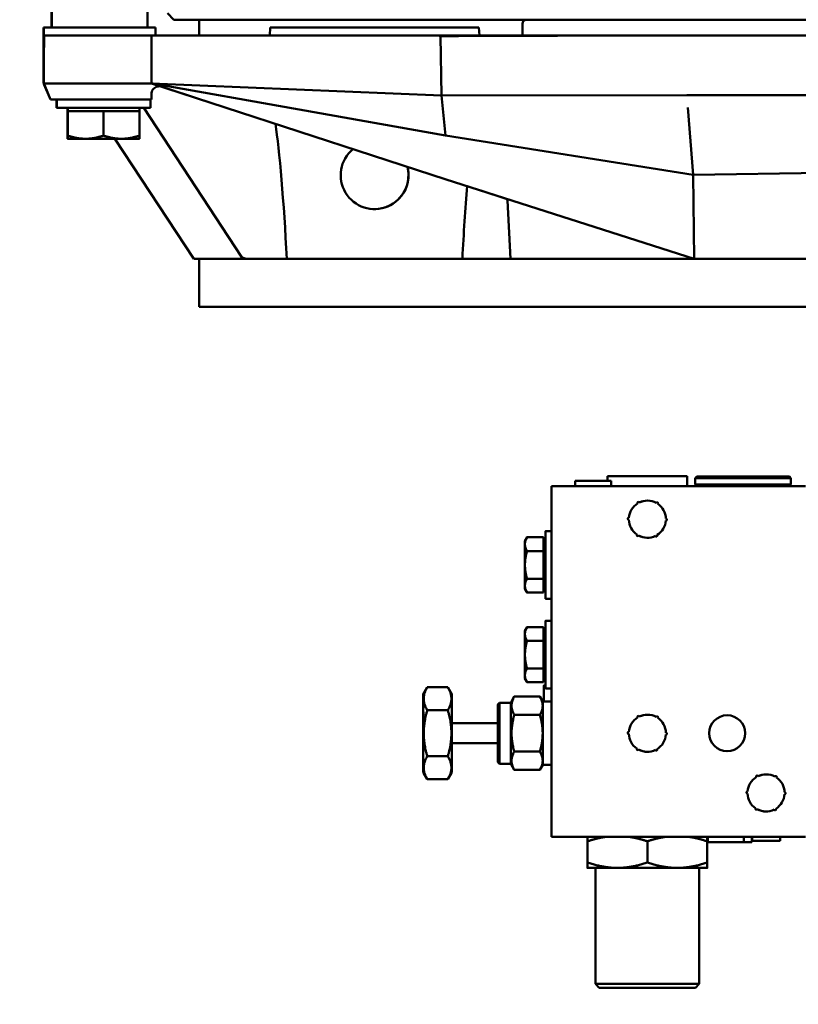
# Model space of a CAD drawing. Units: inches. Extents: x 11 to 1089, y 11 to 839.
# Drawn here: x 244 to 257, y 638 to 654 of the extents above; entities that cross this region are included whole.
import ezdxf

# ---------------------------------------------------------------- set-up
doc = ezdxf.new("R2010")
doc.units = ezdxf.units.IN
doc.header["$LTSCALE"] = 100
doc.header["$MEASUREMENT"] = 0
doc.linetypes.add('DASHED', pattern=[0.2067, 0.1654, -0.0413])
doc.layers.add('Sketch Geometry (ANSI)', color=7, linetype='Continuous', lineweight=25)
doc.layers.add('Visible (ANSI)', color=7, linetype='Continuous', lineweight=50)

msp = doc.modelspace()

# ---------------------------------------------------------------- linework, layer by layer
at = {"layer": 'Sketch Geometry (ANSI)', "linetype": 'DASHED', "ltscale": 1.081442}
msp.add_circle((178.91713, 670.46851), 131.63326, dxfattribs=at)
at = {"layer": 'Visible (ANSI)'}
for p, q in [((244.95559, 687.34351), (244.95559, 653.59351)), ((246.45561, 653.59351), (246.45561, 687.34351)), ((244.95336, 653.59351), (244.95336, 654.09351)), ((246.86698, 653.71801), (246.76698, 653.81801)), ((244.83062, 653.59351), (244.82836, 653.59351)), ((244.82836, 653.28101), (244.82836, 653.59351)), ((246.45562, 653.59351), (244.83062, 653.59351)), ((244.83062, 653.28101), (244.83062, 653.59351)), ((246.45562, 653.59351), (246.58059, 653.59351)), ((246.58059, 653.59351), (246.58059, 653.46851)), ((274.16698, 653.71801), (246.86698, 653.71801)), ((247.26352, 653.46851), (247.26352, 653.71801)), ((247.2638, 653.71801), (247.2638, 653.46851)), ((248.37897, 653.59351), (248.37242, 653.46851)), ((248.37961, 653.59351), (248.37897, 653.59351)), ((248.37961, 653.59351), (251.64927, 653.59351)), ((251.64927, 653.59351), (251.65582, 653.46851)), ((252.32948, 653.46851), (252.32948, 653.65551)), ((246.51821, 653.46851), (244.83827, 653.46851)), ((244.83827, 653.46851), (244.83827, 653.28101)), ((251.01867, 653.46851), (246.51821, 653.46851)), ((246.51821, 653.28101), (246.51821, 653.46851)), ((251.01867, 653.46851), (253.29889, 653.46851)), ((251.04639, 653.46091), (251.06385, 652.53101)), ((254.88225, 653.46851), (253.29889, 653.46851)), ((258.53212, 653.46851), (254.88225, 653.46851)), ((244.82836, 653.28101), (244.82836, 652.74417)), ((244.83062, 652.74417), (244.83062, 653.28101)), ((244.83062, 653.28101), (244.83827, 653.28101)), ((246.51821, 652.72046), (246.51821, 653.28101)), ((246.51821, 652.71851), (244.83328, 652.71851)), ((244.93551, 652.46851), (244.83847, 652.69493)), ((244.93777, 652.46851), (244.84073, 652.69493)), ((251.06385, 652.53101), (246.51821, 652.72046)), ((251.13337, 651.21551), (246.51821, 652.71851)), ((251.12308, 651.90134), (246.54008, 652.71561)), ((247.33546, 652.45236), (246.65282, 652.67401)), ((246.51809, 652.54958), (246.51809, 652.46851)), ((254.90686, 652.53444), (251.06385, 652.53101)), ((251.06385, 652.53101), (251.12308, 651.90134)), ((258.54972, 652.53101), (254.90686, 652.53444)), ((244.93551, 652.46851), (244.93777, 652.46851)), ((244.93777, 652.46851), (246.39312, 652.46851)), ((245.03164, 652.33451), (245.03164, 652.46851)), ((245.03206, 652.33451), (245.03206, 652.46851)), ((245.03248, 652.33451), (245.03248, 652.46851)), ((245.0329, 652.33451), (245.0329, 652.46851)), ((245.03332, 652.33451), (245.03332, 652.46851)), ((246.51809, 652.46851), (246.39312, 652.46851)), ((246.50232, 652.33451), (246.50232, 652.46851)), ((245.03164, 652.33451), (245.03206, 652.33451)), ((245.03206, 652.33451), (245.03248, 652.33451)), ((245.03248, 652.33451), (245.0329, 652.33451)), ((245.0329, 652.33451), (245.03332, 652.33451)), ((245.03332, 652.33451), (246.50232, 652.33451)), ((245.20357, 652.28621), (245.20364, 652.28621)), ((245.20357, 652.28621), (245.20357, 651.90175)), ((245.20364, 652.28621), (245.20364, 652.33451)), ((245.20364, 652.28621), (245.20372, 652.28621)), ((245.20372, 652.28621), (245.20399, 652.28621)), ((245.20372, 652.28621), (245.20372, 651.90175)), ((245.20399, 652.28621), (245.20406, 652.28621)), ((245.20399, 652.28621), (245.20399, 651.90175)), ((245.20406, 652.28621), (245.20406, 652.33451)), ((245.20406, 652.28621), (245.20413, 652.28621)), ((245.20413, 652.28621), (245.20441, 652.28621)), ((245.20413, 652.28621), (245.20413, 651.90175)), ((245.20441, 652.28621), (245.20448, 652.28621)), ((245.20441, 652.28621), (245.20441, 651.90175)), ((245.20448, 652.28621), (245.20448, 652.33451)), ((245.20448, 652.28621), (245.20455, 652.28621)), ((245.20455, 652.28621), (245.20483, 652.28621)), ((245.20455, 652.28621), (245.20455, 651.90175)), ((245.20483, 652.28621), (245.2049, 652.28621)), ((245.20483, 652.28621), (245.20483, 651.90175)), ((245.2049, 652.28621), (245.2049, 652.33451)), ((245.2049, 652.28621), (245.20497, 652.28621)), ((245.20497, 652.28621), (245.20524, 652.28621)), ((245.20497, 652.28621), (245.20497, 651.90175)), ((245.20524, 652.28621), (245.20532, 652.28621)), ((245.20524, 652.28621), (245.20524, 651.90175)), ((245.20532, 652.28621), (245.20532, 652.33451)), ((245.20532, 652.28621), (245.20539, 652.28621)), ((245.20539, 652.28621), (245.48667, 652.28621)), ((245.20539, 652.28621), (245.20539, 651.90175)), ((245.48667, 652.28621), (245.76796, 652.28621)), ((245.76796, 652.28621), (245.76796, 651.90175)), ((245.76796, 652.28621), (246.04917, 652.28621)), ((246.04917, 652.28621), (246.33039, 652.28621)), ((246.33032, 652.28621), (246.33032, 652.33451)), ((246.33039, 652.28621), (246.33039, 651.90175)), ((246.39703, 652.33451), (247.92729, 650.00238)), ((255.00299, 651.28892), (254.92186, 652.34006)), ((255.00299, 651.28892), (251.12308, 651.90134)), ((245.20364, 651.85151), (245.20406, 651.85151)), ((245.20406, 651.85151), (245.20448, 651.85151)), ((245.20448, 651.85151), (245.2049, 651.85151)), ((245.2049, 651.85151), (245.20532, 651.85151)), ((245.20532, 651.85151), (245.48667, 651.85151)), ((245.48667, 651.85151), (246.04917, 651.85151)), ((247.17979, 649.96851), (245.94423, 651.85151)), ((246.04917, 651.85151), (246.33032, 651.85151)), ((258.69925, 651.34351), (255.00299, 651.28892)), ((255.0228, 649.96851), (255.00299, 651.28892)), ((255.0228, 649.96851), (251.13337, 651.21551)), ((252.09169, 650.90557), (251.67627, 651.04145)), ((252.14198, 649.96851), (252.09398, 650.8844)), ((254.49773, 650.1338), (254.49773, 650.13379)), ((254.49855, 650.13355), (254.49855, 650.13353)), ((248.04699, 649.96851), (247.17979, 649.96851)), ((247.26352, 649.21851), (247.26352, 649.96851)), ((247.2638, 649.96851), (247.2638, 649.21851)), ((248.51422, 649.96851), (248.04699, 649.96851)), ((248.51422, 649.96851), (248.63908, 649.96851)), ((248.63908, 649.96851), (248.63891, 649.97178)), ((251.38908, 649.96851), (248.63908, 649.96851)), ((251.38925, 649.97178), (251.38908, 649.96851)), ((251.38908, 649.96851), (251.51388, 649.96851)), ((252.14198, 649.96851), (251.51388, 649.96851)), ((252.14198, 649.96851), (255.0228, 649.96851)), ((254.54773, 649.96801), (254.54723, 649.96851)), ((254.54855, 649.96801), (254.54773, 649.96801)), ((254.54855, 649.96801), (254.54805, 649.96851)), ((255.07355, 649.96801), (254.54855, 649.96801)), ((254.8683, 650.01801), (254.86837, 650.01801)), ((258.71988, 649.96851), (255.0228, 649.96851)), ((255.07355, 649.96801), (255.07405, 649.96851)), ((247.26352, 649.21851), (247.2638, 649.21851)), ((247.2638, 649.21851), (257.82956, 649.21851)), ((253.71897, 646.48851), (253.15597, 646.48851)), ((253.15597, 646.40851), (253.15597, 646.48851)), ((254.91226, 646.56351), (253.66226, 646.56351)), ((253.66226, 646.48851), (253.66226, 646.56351)), ((253.71897, 646.40851), (253.71897, 646.48851)), ((254.91226, 646.40851), (254.91226, 646.56351)), ((255.06226, 646.55801), (255.03726, 646.53301)), ((256.53726, 646.53301), (255.03726, 646.53301)), ((255.03726, 646.53301), (255.03726, 646.43301)), ((255.06226, 646.55801), (256.51226, 646.55801)), ((256.51226, 646.55801), (256.53726, 646.53301)), ((256.53726, 646.53301), (256.53726, 646.43301)), ((252.78682, 645.70263), (252.78682, 646.40851)), ((252.7877, 646.40851), (252.78682, 646.40851)), ((256.7677, 646.40851), (252.7877, 646.40851)), ((252.7877, 640.90851), (252.7877, 646.40851)), ((255.03726, 646.43301), (256.53726, 646.43301)), ((255.06176, 646.40851), (255.03726, 646.43301)), ((256.51276, 646.40851), (256.53726, 646.43301)), ((254.2877, 646.17951), (254.28773, 646.17951)), ((254.13431, 646.13578), (254.13428, 646.13578)), ((254.1478, 646.15928), (254.14778, 646.15928)), ((254.43873, 646.15289), (254.43871, 646.15289)), ((253.9968, 645.91053), (253.99677, 645.91053)), ((253.9968, 645.87928), (253.99677, 645.87928)), ((254.57866, 645.89774), (254.57863, 645.89774)), ((254.57866, 645.86649), (254.57863, 645.86649)), ((252.36895, 645.54663), (252.40239, 645.60455)), ((252.36956, 645.54663), (252.403, 645.60455)), ((252.40306, 645.60465), (252.40245, 645.60465)), ((252.66026, 645.60465), (252.40306, 645.60465)), ((252.66026, 645.60465), (252.66031, 645.49639)), ((252.69195, 645.70263), (252.69256, 645.70263)), ((252.69256, 645.70263), (252.78756, 645.70263)), ((254.12357, 645.64822), (254.1236, 645.64822)), ((254.13673, 645.62413), (254.1367, 645.62413)), ((254.2877, 645.59751), (254.28773, 645.59751)), ((254.42766, 645.61774), (254.42763, 645.61774)), ((252.66029, 645.54663), (252.69256, 645.54663)), ((252.66031, 645.49639), (252.66035, 645.38814)), ((252.66035, 645.38814), (252.40314, 645.38814)), ((252.66035, 645.38814), (252.66035, 645.17163)), ((252.66035, 645.17163), (252.66035, 644.95513)), ((252.66035, 644.95513), (252.40314, 644.95513)), ((252.66035, 644.95513), (252.66031, 644.84687)), ((252.36895, 644.79663), (252.40239, 644.73872)), ((252.36956, 644.79663), (252.403, 644.73872)), ((252.66031, 644.84687), (252.66026, 644.73862)), ((252.66029, 644.79663), (252.69256, 644.79663)), ((252.40306, 644.73862), (252.40245, 644.73862)), ((252.66026, 644.73862), (252.40306, 644.73862)), ((252.69195, 644.64063), (252.69256, 644.64063)), ((252.69256, 644.64063), (252.78756, 644.64063)), ((252.78682, 644.29638), (252.78682, 644.64063)), ((252.36895, 644.14038), (252.40239, 644.1983)), ((252.36956, 644.14038), (252.403, 644.1983)), ((252.40306, 644.1984), (252.40245, 644.1984)), ((252.66026, 644.1984), (252.40306, 644.1984)), ((252.66026, 644.1984), (252.66031, 644.09014)), ((252.69195, 644.29638), (252.69256, 644.29638)), ((252.69256, 644.29638), (252.78756, 644.29638)), ((252.66029, 644.14038), (252.69256, 644.14038)), ((252.66031, 644.09014), (252.66035, 643.98189)), ((252.66035, 643.98189), (252.40314, 643.98189)), ((252.66035, 643.98189), (252.66035, 643.76538)), ((252.66035, 643.76538), (252.66035, 643.54888)), ((252.66035, 643.54888), (252.40314, 643.54888)), ((252.66031, 643.44062), (252.66026, 643.33237)), ((252.66035, 643.54888), (252.66031, 643.44062)), ((250.77548, 643.1452), (250.8389, 643.25504)), ((251.16197, 643.2552), (250.83899, 643.2552)), ((251.22548, 643.1452), (251.16207, 643.25504)), ((252.36895, 643.39038), (252.40239, 643.33247)), ((252.36956, 643.39038), (252.403, 643.33247)), ((252.40306, 643.33237), (252.40245, 643.33237)), ((252.66026, 643.33237), (252.40306, 643.33237)), ((252.66029, 643.39038), (252.69256, 643.39038)), ((252.69252, 643.28351), (252.6672, 643.28351)), ((252.14748, 643.01101), (252.20339, 643.10784)), ((252.60305, 643.10797), (252.20346, 643.10797)), ((252.64748, 643.03101), (252.60312, 643.10784)), ((252.69256, 643.23438), (252.78756, 643.23438)), ((251.94748, 642.98601), (251.97248, 643.01101)), ((252.14748, 643.01101), (251.97248, 643.01101)), ((252.78748, 643.03101), (252.64748, 643.03101)), ((251.16211, 642.89435), (250.83913, 642.89435)), ((252.60316, 642.82074), (252.20357, 642.82074)), ((254.1478, 642.80428), (254.14778, 642.80428)), ((254.2877, 642.82451), (254.28773, 642.82451)), ((254.43873, 642.79789), (254.43871, 642.79789)), ((255.5377, 642.81501), (255.53772, 642.81501)), ((251.94748, 642.68976), (251.22561, 642.68976)), ((254.13431, 642.78078), (254.13428, 642.78078)), ((253.9968, 642.55553), (253.99677, 642.55553)), ((253.9968, 642.52428), (253.99677, 642.52428)), ((254.57866, 642.54274), (254.57863, 642.54274)), ((254.57866, 642.51149), (254.57863, 642.51149)), ((251.94748, 642.37726), (251.22561, 642.37726)), ((251.16211, 642.17267), (250.83913, 642.17267)), ((252.60316, 642.24628), (252.20357, 642.24628)), ((254.12357, 642.29322), (254.1236, 642.29322)), ((254.13673, 642.26913), (254.1367, 642.26913)), ((254.2877, 642.24251), (254.28773, 642.24251)), ((254.42766, 642.26274), (254.42763, 642.26274)), ((255.5377, 642.25201), (255.53772, 642.25201)), ((251.94748, 642.08101), (251.97248, 642.05601)), ((252.14748, 642.05601), (251.97248, 642.05601)), ((252.14748, 642.05601), (252.20339, 641.95917)), ((252.64748, 642.03601), (252.60312, 641.95917)), ((252.78748, 642.03601), (252.64748, 642.03601)), ((252.78682, 640.90851), (252.78682, 642.03601)), ((250.77944, 641.91497), (250.8389, 641.81198)), ((251.22152, 641.91497), (251.16207, 641.81198)), ((252.60305, 641.95905), (252.20346, 641.95905)), ((256.0078, 641.86928), (256.00778, 641.86928)), ((256.1477, 641.88951), (256.14773, 641.88951)), ((256.29873, 641.86289), (256.29871, 641.86289)), ((251.16197, 641.81182), (250.83899, 641.81182)), ((255.99431, 641.84578), (255.99428, 641.84578)), ((255.8568, 641.62053), (255.85677, 641.62053)), ((255.8568, 641.58928), (255.85677, 641.58928)), ((256.43866, 641.60774), (256.43863, 641.60774)), ((256.43866, 641.57649), (256.43863, 641.57649)), ((255.98357, 641.35822), (255.9836, 641.35822)), ((255.99673, 641.33413), (255.9967, 641.33413)), ((256.1477, 641.30751), (256.14773, 641.30751)), ((256.28766, 641.32774), (256.28763, 641.32774)), ((252.78682, 640.90851), (252.7877, 640.90851)), ((252.7877, 640.90851), (256.7677, 640.90851)), ((253.34964, 640.83978), (253.34964, 640.50724)), ((253.34988, 640.83978), (253.34988, 640.50724)), ((254.2875, 640.83978), (254.2875, 640.50724)), ((255.22488, 640.83978), (255.22488, 640.50724)), ((255.23598, 640.90851), (255.23598, 640.82851)), ((255.23598, 640.82851), (255.79898, 640.82851)), ((255.79898, 640.90851), (255.79898, 640.82851)), ((255.79898, 640.82851), (255.92359, 640.82851)), ((255.92359, 640.90851), (255.92359, 640.82851)), ((255.92826, 640.90851), (255.92826, 640.84551)), ((255.92826, 640.84551), (256.36626, 640.84551)), ((256.36626, 640.90851), (256.36626, 640.84551)), ((253.34976, 640.42351), (253.81869, 640.42351)), ((253.47476, 640.42351), (253.47476, 638.60351)), ((253.81869, 640.42351), (254.75619, 640.42351)), ((254.75619, 640.42351), (255.22476, 640.42351)), ((255.09976, 640.42351), (255.09976, 638.60351)), ((253.47476, 638.60351), (255.09976, 638.60351)), ((253.53476, 638.54351), (253.47476, 638.60351)), ((255.03976, 638.54351), (253.53476, 638.54351)), ((255.03976, 638.54351), (255.09976, 638.60351))]:
    msp.add_line(p, q, dxfattribs=at)
msp.add_circle((255.53772, 642.53351), 0.2815, dxfattribs=at)
for centre, radius, start, end in [((252.39198, 653.65551), 0.0625, 90, 180), ((244.95336, 652.74417), 0.125, 191.844586, 203.198592), ((244.95562, 652.74417), 0.125, 191.844585, 203.198591), ((250.01408, 651.28101), 0.53125, 129.604839, 14.317877), ((250.01352, 651.28101), 0.53125, 270.030078, 14.339931), ((250.0138, 651.28101), 0.53125, 270.01504, 14.328903), ((250.0138, 651.28101), 0.53125, 270.015039, 14.328903), ((254.2877, 645.88851), 0.291, 90, 115.659303), ((254.28773, 645.88851), 0.291, 61.817943, 115.664306), ((254.2877, 645.88851), 0.291, 121.817941, 175.664036), ((254.28773, 645.88851), 0.291, 121.817942, 175.664305), ((254.14778, 646.14366), 0.01562, 90.000001, 210.279534), ((254.1478, 646.14366), 0.01562, 27.202715, 210.279534), ((254.43871, 646.13727), 0.01562, 89.999999, 150.230061), ((254.43873, 646.13727), 0.01562, 327.202714, 150.279533), ((254.28773, 645.88851), 0.291, 1.817942, 55.664306), ((253.99677, 645.8949), 0.01563, 90, 270), ((253.9968, 645.8949), 0.01562, 87.202715, 270.279533), ((254.2877, 645.88851), 0.291, 181.817943, 235.664306), ((254.28773, 645.88851), 0.291, 181.817942, 235.664306), ((254.57866, 645.88212), 0.01562, 267.202715, 90.279533), ((254.28773, 645.88851), 0.291, 301.817942, 355.664305), ((254.57863, 645.88212), 0.01562, 267.307177, 270), ((254.1367, 645.63975), 0.01562, 147.202714, 270), ((254.13673, 645.63975), 0.01562, 147.202714, 330.279533), ((254.2877, 645.88851), 0.291, 241.822827, 270), ((254.28773, 645.88851), 0.291, 241.817943, 295.664306), ((254.42763, 645.63336), 0.01562, 207.248083, 270), ((254.42766, 645.63336), 0.01562, 207.202715, 30.279534), ((254.14778, 642.78866), 0.01562, 90.000001, 210.279534), ((254.1478, 642.78866), 0.01562, 27.202715, 210.279534), ((254.2877, 642.53351), 0.291, 90, 115.659303), ((254.28773, 642.53351), 0.291, 61.817943, 115.664306), ((254.43871, 642.78227), 0.01562, 89.999999, 150.230061), ((254.43873, 642.78227), 0.01562, 327.202714, 150.279533), ((255.5377, 642.53351), 0.2815, 90, 270), ((254.2877, 642.53351), 0.291, 121.817941, 175.664036), ((254.28773, 642.53351), 0.291, 121.817942, 175.664305), ((254.28773, 642.53351), 0.291, 1.817942, 55.664306), ((253.99677, 642.5399), 0.01562, 90, 270), ((253.9968, 642.5399), 0.01562, 87.202715, 270.279533), ((254.2877, 642.53351), 0.291, 181.817943, 235.664306), ((254.28773, 642.53351), 0.291, 181.817942, 235.664306), ((254.28773, 642.53351), 0.291, 301.817942, 355.664305), ((254.57866, 642.52712), 0.01562, 267.202715, 90.279533), ((254.57863, 642.52712), 0.01562, 267.307177, 270), ((254.1367, 642.28475), 0.01562, 147.202714, 270), ((254.13673, 642.28475), 0.01562, 147.202714, 330.279533), ((254.2877, 642.53351), 0.291, 241.822827, 270), ((254.28773, 642.53351), 0.291, 241.817943, 295.664306), ((254.42763, 642.27836), 0.01562, 207.248083, 270), ((254.42766, 642.27836), 0.01562, 207.202715, 30.279534), ((256.00778, 641.85366), 0.01562, 90.000001, 210.279534), ((256.0078, 641.85366), 0.01562, 27.202715, 210.279534), ((256.1477, 641.59851), 0.291, 90, 115.659303), ((256.14773, 641.59851), 0.291, 61.817943, 115.664306), ((256.29871, 641.84727), 0.01562, 89.999999, 150.230061), ((256.29873, 641.84727), 0.01562, 327.202714, 150.279533), ((256.1477, 641.59851), 0.291, 121.817941, 175.664036), ((256.14773, 641.59851), 0.291, 121.817942, 175.664305), ((256.14773, 641.59851), 0.291, 1.817942, 55.664306), ((255.85677, 641.6049), 0.01563, 90, 270), ((255.8568, 641.6049), 0.01562, 87.202715, 270.279533), ((256.1477, 641.59851), 0.291, 181.817943, 235.664306), ((256.14773, 641.59851), 0.291, 181.817942, 235.664306), ((256.14773, 641.59851), 0.291, 301.817942, 355.664305), ((256.43866, 641.59212), 0.01562, 267.202715, 90.279533), ((256.43863, 641.59212), 0.01563, 267.307177, 270), ((255.9967, 641.34975), 0.01562, 147.202714, 270), ((255.99673, 641.34975), 0.01562, 147.202714, 330.279533), ((256.1477, 641.59851), 0.291, 241.822827, 270), ((256.14773, 641.59851), 0.291, 241.817943, 295.664306), ((256.28763, 641.34336), 0.01562, 207.248083, 270), ((256.28766, 641.34336), 0.01562, 207.202715, 30.279534)]:
    msp.add_arc(centre, radius, start, end, dxfattribs=at)
for centre, major_axis, ratio, start_param, end_param in [((254.07352, 665.46434), (0, -12.40959), 0.96133379, 6.02423125, 6.02663434), ((244.95336, 652.74417), (0, -0.125), 0.99994889, 4.71238898, 4.91911599), ((244.95563, 652.74417), (-0.12501, 0), 0.99995096, 0, 0.20672701), ((248.51408, 649.96524), (-0.12517, 2.38841), 0.05226443, 4.71238893, 5.80236635), ((251.51408, 649.96524), (0.12517, 2.38841), 0.05226443, 1.07391796, 1.57079638), ((248.04912, 650.01333), (0.12512, 0.00088), 0.35817415, 3.36904086, 4.69285778), ((252.69256, 645.17163), (0, -0.531), 0.00022311, 5.49652633, 10.21143694), ((252.36956, 645.17163), (0, 0.375), 0.00022311, 5.75958653, 6.80678408), ((252.69195, 645.17163), (0, 0.531), 0.00022311, 5.49652633, 7.06984429), ((252.78756, 645.17163), (0, 0.531), 0.00022311, 3.14158213, 6.28317479), ((252.36895, 645.17163), (0, -0.375), 0.00022311, 3.66518831, 4.71238742), ((252.36895, 645.17163), (0, 0.375), 0.00022311, 5.75958653, 6.2835718), ((252.36895, 645.17163), (0, 0.375), 0.00022311, 4.71238898, 5.75958262), ((252.36956, 645.17163), (0, -0.375), 0.00022311, 3.66518832, 4.71238742), ((252.36956, 645.17163), (0, 0.375), 0.00022311, 4.71238898, 5.75958273), ((252.69256, 645.17163), (0, 0.375), 0.00022311, 3.14158481, 6.28317746), ((252.36895, 645.17163), (0, -0.375), 0.00022311, 4.71238898, 5.75958259), ((252.36895, 645.17163), (0, 0.375), 0.00022311, 3.66518831, 4.71238742), ((252.36956, 645.17163), (0, -0.375), 0.00022311, 4.71238898, 5.75958262), ((252.36956, 645.17163), (0, 0.375), 0.00022311, 3.66518831, 4.71238742), ((252.36895, 645.17163), (0, -0.375), 0.00022311, 5.75958653, 6.80678408), ((252.36956, 645.17163), (0, -0.375), 0.00022311, 5.75958653, 6.80678408), ((252.69195, 645.17163), (0, -0.531), 0.00022311, 5.49652633, 7.06984428), ((252.69256, 643.76538), (0, -0.531), 0.00022311, 5.49652633, 10.21143694), ((252.69195, 643.76538), (0, 0.531), 0.00022311, 5.49652633, 7.06984428), ((252.78756, 643.76538), (0, 0.531), 0.00022311, 3.14158229, 6.28317495), ((252.36895, 643.76538), (0, -0.375), 0.00022311, 3.66518831, 4.71238742), ((252.36895, 643.76538), (0, 0.375), 0.00022311, 5.75958653, 6.2835718), ((252.36895, 643.76538), (0, 0.375), 0.00022311, 4.71238898, 5.75958259), ((252.36956, 643.76538), (0, -0.375), 0.00022311, 3.66518831, 4.71238742), ((252.36956, 643.76538), (0, 0.375), 0.00022311, 5.75958653, 6.80678408), ((252.36956, 643.76538), (0, 0.375), 0.00022311, 4.71238898, 5.75958262), ((252.69256, 643.76538), (0, 0.375), 0.00022311, 3.14158406, 6.28317671), ((252.36895, 643.76538), (0, -0.375), 0.00022311, 4.71238898, 5.7595827), ((252.36895, 643.76538), (0, 0.375), 0.00022311, 3.66518831, 4.71238742), ((252.36956, 643.76538), (0, -0.375), 0.00022311, 4.71238898, 5.75958265), ((252.36956, 643.76538), (0, 0.375), 0.00022311, 3.66518832, 4.71238743), ((252.36895, 643.76538), (0, -0.375), 0.00022311, 5.75958653, 6.80678408), ((252.36956, 643.76538), (0, -0.375), 0.00022311, 5.75958653, 6.80678409), ((252.6672, 642.78351), (0, 0.5), 0.00022311, 5.23022381, 7.3361468), ((252.69195, 643.76538), (0, -0.531), 0.00022311, 5.49652633, 5.84964898), ((252.69195, 643.76538), (0, 0.531), 0.00022311, 3.57512557, 3.92824889), ((250.77548, 642.53351), (0, 0.61169), 0.00022311, 5.3016695, 7.26470111), ((251.22548, 642.53351), (0, 0.61169), 0.00022311, 5.3016695, 6.28279886), ((252.7872, 642.78351), (0, -0.5), 0.00022311, 2.08863335, 2.69460078), ((251.94748, 642.53351), (0, 0.4525), 0.00022311, 1.92335887, 7.50141908), ((251.97248, 642.53351), (0, -0.4775), 0.00022311, 6.2829622, 9.42500107), ((252.14748, 642.53351), (0, 0.4775), 0.00022311, 3.14157796, 6.28317061), ((252.64748, 642.53351), (0, 0.4975), 0.00022311, 5.75958653, 6.28279887), ((252.64748, 642.53351), (0, -0.4975), 0.00022311, 1.57079789, 2.617997), ((252.78748, 642.53351), (0, 0.4975), 0.00022311, 3.14158169, 6.28317435), ((250.77548, 642.53351), (0, -0.61169), 0.00022311, 4.25447114, 6.21750108), ((250.77538, 642.80851), (0, -0.0725), 0.00022311, 4.77566728, 9.88509844), ((250.77548, 642.53351), (0, -0.61169), 0.00022311, 0.06568175, 2.02871336), ((250.77559, 642.80851), (0, 0.0725), 0.00022311, 5.82286483, 10.93229599), ((251.22548, 642.53351), (0, -0.61169), 0.00022311, 0.06568422, 2.02871417), ((251.22559, 642.80851), (0, 0.0725), 0.00022311, 0.46175832, 1.63171771), ((251.94748, 642.53351), (0, 0.15625), 0.00022311, 3.14158633, 6.28317898), ((252.64748, 642.53351), (0, -0.4975), 0.00022311, 0.52359488, 1.57079633), ((250.77548, 641.98351), (0, 0.0725), 0.00022311, 3.72846684, 8.837898), ((252.64748, 642.53351), (0, -0.4975), 0.00022311, 0.00038644, 0.52359877)]:
    msp.add_ellipse(centre, major_axis=major_axis, ratio=ratio, start_param=start_param, end_param=end_param, dxfattribs=at)
for points in [[(253.29889, 653.46851), (252.55815, 653.46649), (251.7896, 653.46401), (251.04639, 653.46091)], [(246.51812, 652.71851), (246.51858, 652.71837), (246.51904, 652.71823), (246.5195, 652.71809)], [(252.09403, 650.88443), (252.09361, 650.89245), (252.09265, 650.90048), (252.09118, 650.90842)], [(252.09409, 650.88443), (252.09409, 650.88443), (252.09409, 650.88443), (252.09409, 650.88443)], [(250.77539, 642.8041), (250.77538, 642.80404), (250.77537, 642.80398), (250.77536, 642.80392)], [(250.77537, 642.87346), (250.77537, 642.87345), (250.77538, 642.87343), (250.77538, 642.87342)], [(251.22549, 641.92314), (251.22291, 641.91785), (251.22154, 641.915), (251.22152, 641.91497)]]:
    msp.add_open_spline(points, degree=3, dxfattribs=at)
for points, knots in [([(246.64309, 652.67458), (246.63, 652.67458), (246.61692, 652.67251), (246.59202, 652.66442), (246.58021, 652.6584), (246.55903, 652.64301), (246.54966, 652.63364), (246.53427, 652.61246), (246.52826, 652.60066), (246.52017, 652.57576), (246.51809, 652.56267), (246.51809, 652.54958)], [1.57079633, 1.57079633, 1.57079633, 1.57079633, 1.88495559, 1.88495559, 2.19911486, 2.19911486, 2.51327412, 2.51327412, 2.82743339, 2.82743339, 3.14159265, 3.14159265, 3.14159265, 3.14159265]), ([(246.54008, 652.71561), (246.53779, 652.71607), (246.52953, 652.71776), (246.52156, 652.7195), (246.51951, 652.72001), (246.51821, 652.72046)], [0, 0, 0, 0, 0.0181996562, 0.0181996562, 0.0339429671, 0.0339429671, 0.0339429671, 0.0339429671]), ([(246.51821, 652.71851), (246.51953, 652.7181), (246.52113, 652.71761), (246.5224, 652.71723), (246.52442, 652.71661), (246.5268, 652.71588), (246.52875, 652.71529), (246.53152, 652.71444), (246.53468, 652.71347), (246.53738, 652.71265), (246.53824, 652.71238), (246.53914, 652.71211), (246.54008, 652.71182)], [0, 0, 0, 0, 0.0108142711, 0.0108142711, 0.0108142711, 0.0280880067, 0.0280880067, 0.0280880067, 0.0527499225, 0.0527499225, 0.0527499225, 0.0606146215, 0.0606146215, 0.0606146215, 0.0606146215]), ([(246.65585, 652.67368), (246.6558, 652.67369), (246.65574, 652.6737), (246.65323, 652.674), (246.65077, 652.67422), (246.6462, 652.67449), (246.6441, 652.67456), (246.64199, 652.67458)], [1.450842103, 1.450842103, 1.450842103, 1.450842103, 1.452140025, 1.452140025, 1.511468176, 1.511468176, 1.561983319, 1.561983319, 1.561983319, 1.561983319]), ([(250.7756, 642.80392), (250.77819, 642.81766), (250.77956, 642.83111), (250.77956, 642.85445), (250.77819, 642.86505), (250.77559, 642.87346)], [-1.766570133, -1.766570133, -1.766570133, -1.766570133, -1.663895313, -1.663895313, -1.561220493, -1.561220493, -1.561220493, -1.561220493]), ([(251.22559, 642.87346), (251.22301, 642.86505), (251.22164, 642.85445), (251.22164, 642.83111), (251.22301, 642.81766), (251.2256, 642.80392)], [-1.766570133, -1.766570133, -1.766570133, -1.766570133, -1.663895313, -1.663895313, -1.561220493, -1.561220493, -1.561220493, -1.561220493]), ([(250.77547, 641.92314), (250.77806, 641.91782), (250.77944, 641.91497), (250.77944, 641.91497), (250.77808, 641.91782), (250.77549, 641.92314)], [-1.766570133, -1.766570133, -1.766570133, -1.766570133, -1.663895313, -1.663895313, -1.561220493, -1.561220493, -1.561220493, -1.561220493])]:
    msp.add_open_spline(points, degree=3, knots=knots, dxfattribs=at)
for points, weights in [([(245.20357, 651.90175), (245.20361, 651.85151), (245.20364, 651.85151)], [1, 1.0379548493, 1]), ([(245.20364, 651.85151), (245.20368, 651.85151), (245.20372, 651.90175)], [1, 1.0379548493, 1]), ([(245.20372, 651.90175), (245.20385, 651.9017), (245.20399, 651.90166)], [1, 1.00003317683, 1.00006629566]), ([(245.20399, 651.90175), (245.20403, 651.85151), (245.20406, 651.85151)], [1, 1.0379548493, 1]), ([(245.20406, 651.85151), (245.20409, 651.85151), (245.20413, 651.90175)], [1, 1.0379548493, 1]), ([(245.20413, 651.90175), (245.20427, 651.9017), (245.20441, 651.90166)], [1, 1.00003317683, 1.00006629566]), ([(245.20441, 651.90175), (245.20445, 651.85151), (245.20448, 651.85151)], [1, 1.0379548493, 1]), ([(245.20448, 651.85151), (245.20451, 651.85151), (245.20455, 651.90175)], [1, 1.0379548493, 1]), ([(245.20455, 651.90175), (245.20469, 651.9017), (245.20483, 651.90166)], [1, 1.00003317683, 1.00006629566]), ([(245.20483, 651.90175), (245.20486, 651.85151), (245.2049, 651.85151)], [1, 1.0379548493, 1]), ([(245.2049, 651.85151), (245.20493, 651.85151), (245.20497, 651.90175)], [1, 1.0379548493, 1]), ([(245.20497, 651.90175), (245.20511, 651.9017), (245.20524, 651.90166)], [1, 1.00003317683, 1.00006629566]), ([(245.20524, 651.90175), (245.20528, 651.85151), (245.20532, 651.85151)], [1, 1.0379548493, 1]), ([(245.20532, 651.85151), (245.20535, 651.85151), (245.20539, 651.90175)], [1, 1.0379548493, 1]), ([(245.20539, 651.90175), (245.35613, 651.85151), (245.48667, 651.85151)], [1, 1.0379548493, 1]), ([(245.48667, 651.85151), (245.61722, 651.85151), (245.76796, 651.90175)], [1, 1.0379548493, 1]), ([(245.76796, 651.90175), (245.91866, 651.85151), (246.04917, 651.85151)], [1, 1.0379548493, 1]), ([(246.04917, 651.85151), (246.17969, 651.85151), (246.33039, 651.90175)], [1, 1.0379548493, 1]), ([(246.33039, 651.90175), (246.33035, 651.85153), (246.33032, 651.85151)], [1, 1.03793962511, 1.00003043618]), ([(252.40306, 645.60465), (252.36959, 645.54663), (252.36961, 645.49639)], [1, 1.0379548493, 1]), ([(252.40245, 645.60465), (252.39742, 645.59594), (252.3932, 645.58756)], [1, 1.005516073, 1.00942881668]), ([(252.40239, 645.60455), (252.40242, 645.6046), (252.40245, 645.60465)], [1.00006084208, 1.00003044546, 1]), ([(252.403, 645.60455), (252.40303, 645.6046), (252.40306, 645.60465)], [1.00006084208, 1.00003044546, 1]), ([(252.36953, 645.50965), (252.36899, 645.50302), (252.36899, 645.49639)], [1.00844913163, 1.00484236584, 1]), ([(252.36899, 645.49639), (252.369, 645.4899), (252.36952, 645.48339)], [1, 1.00474971601, 1.00831066155]), ([(252.36961, 645.49639), (252.36963, 645.44615), (252.40314, 645.38814)], [1, 1.0379548493, 1]), ([(252.40314, 645.38814), (252.36965, 645.27212), (252.36965, 645.17163)], [1, 1.0379548493, 1]), ([(252.36948, 645.19573), (252.36904, 645.18367), (252.36904, 645.17163)], [1.00777790408, 1.0043987396, 1]), ([(252.36904, 645.17163), (252.36904, 645.1596), (252.36948, 645.14754)], [1, 1.0043987396, 1.00777790408]), ([(252.36965, 645.17163), (252.36965, 645.07115), (252.40314, 644.95513)], [1, 1.0379548493, 1]), ([(252.40314, 644.95513), (252.36963, 644.89712), (252.36961, 644.84687)], [1, 1.0379548493, 1]), ([(252.36952, 644.85988), (252.369, 644.85337), (252.36899, 644.84687)], [1.00831066155, 1.00474971601, 1]), ([(252.36899, 644.84687), (252.36899, 644.84025), (252.36953, 644.83362)], [1, 1.00484236584, 1.00844913163]), ([(252.36961, 644.84687), (252.36959, 644.79663), (252.40306, 644.73862)], [1, 1.0379548493, 1]), ([(252.3932, 644.75571), (252.39742, 644.74732), (252.40245, 644.73862)], [1.00942881668, 1.005516073, 1]), ([(252.40245, 644.73862), (252.40242, 644.73867), (252.40239, 644.73872)], [1, 1.00003044546, 1.00006084208]), ([(252.40306, 644.73862), (252.40303, 644.73867), (252.403, 644.73872)], [1, 1.00003044546, 1.00006084208]), ([(252.40306, 644.1984), (252.36959, 644.14038), (252.36961, 644.09014)], [1, 1.0379548493, 1]), ([(252.40245, 644.1984), (252.39742, 644.18969), (252.3932, 644.18131)], [1, 1.005516073, 1.00942881668]), ([(252.40239, 644.1983), (252.40242, 644.19835), (252.40245, 644.1984)], [1.00006084208, 1.00003044546, 1]), ([(252.403, 644.1983), (252.40303, 644.19835), (252.40306, 644.1984)], [1.00006084208, 1.00003044546, 1]), ([(252.36953, 644.1034), (252.36899, 644.09677), (252.36899, 644.09014)], [1.00844913163, 1.00484236584, 1]), ([(252.36899, 644.09014), (252.369, 644.08365), (252.36952, 644.07714)], [1, 1.00474971601, 1.00831066155]), ([(252.36961, 644.09014), (252.36963, 644.0399), (252.40314, 643.98189)], [1, 1.0379548493, 1]), ([(252.40314, 643.98189), (252.36965, 643.86587), (252.36965, 643.76538)], [1, 1.0379548493, 1]), ([(252.36948, 643.78948), (252.36904, 643.77742), (252.36904, 643.76538)], [1.00777790408, 1.0043987396, 1]), ([(252.36904, 643.76538), (252.36904, 643.75335), (252.36948, 643.74129)], [1, 1.0043987396, 1.00777790408]), ([(252.36965, 643.76538), (252.36965, 643.6649), (252.40314, 643.54888)], [1, 1.0379548493, 1]), ([(252.36952, 643.45363), (252.369, 643.44712), (252.36899, 643.44062)], [1.00831066155, 1.00474971601, 1]), ([(252.36899, 643.44062), (252.36899, 643.434), (252.36953, 643.42737)], [1, 1.00484236584, 1.00844913163]), ([(252.40314, 643.54888), (252.36963, 643.49087), (252.36961, 643.44062)], [1, 1.0379548493, 1]), ([(252.36961, 643.44062), (252.36959, 643.39038), (252.40306, 643.33237)], [1, 1.0379548493, 1]), ([(250.83899, 643.2552), (250.73489, 643.07478), (250.83913, 642.89435)], [1, 1.15470053838, 1]), ([(250.8389, 643.25504), (250.83894, 643.25512), (250.83899, 643.2552)], [1.00011951255, 1.00005977938, 1]), ([(251.16211, 642.89435), (251.26621, 643.07478), (251.16197, 643.2552)], [1, 1.15470053838, 1]), ([(252.3932, 643.34946), (252.39742, 643.34107), (252.40245, 643.33237)], [1.00942881668, 1.005516073, 1]), ([(252.40245, 643.33237), (252.40242, 643.33242), (252.40239, 643.33247)], [1, 1.00003044546, 1.00006084208]), ([(252.40306, 643.33237), (252.40303, 643.33242), (252.403, 643.33247)], [1, 1.00003044546, 1.00006084208]), ([(252.20346, 643.10797), (252.1206, 642.96436), (252.20357, 642.82074)], [1, 1.15470053838, 1]), ([(252.20339, 643.10784), (252.20343, 643.10791), (252.20346, 643.10797)], [1.00011951255, 1.00005977938, 1]), ([(252.64754, 642.96436), (252.64751, 643.03101), (252.60305, 643.10797)], [1, 1.0379548493, 1]), ([(252.60316, 642.82074), (252.64756, 642.8977), (252.64754, 642.96436)], [1, 1.0379548493, 1]), ([(250.83913, 642.89435), (250.73496, 642.53351), (250.83913, 642.17267)], [1, 1.15470053838, 1]), ([(251.16211, 642.17267), (251.26628, 642.53351), (251.16211, 642.89435)], [1, 1.15470053838, 1]), ([(252.20357, 642.82074), (252.12066, 642.53351), (252.20357, 642.24628)], [1, 1.15470053838, 1]), ([(252.64759, 642.53351), (252.64759, 642.66681), (252.60316, 642.82074)], [1, 1.0379548493, 1]), ([(252.60316, 642.24628), (252.64759, 642.4002), (252.64759, 642.53351)], [1, 1.0379548493, 1]), ([(250.83913, 642.17267), (250.73489, 641.99224), (250.83899, 641.81182)], [1, 1.15470053838, 1]), ([(251.16197, 641.81182), (251.26621, 641.99224), (251.16211, 642.17267)], [1, 1.15470053838, 1]), ([(252.20357, 642.24628), (252.1206, 642.10266), (252.20346, 641.95905)], [1, 1.15470053838, 1]), ([(252.64754, 642.10266), (252.64756, 642.16931), (252.60316, 642.24628)], [1, 1.0379548493, 1]), ([(252.60305, 641.95905), (252.64751, 642.03601), (252.64754, 642.10266)], [1, 1.0379548493, 1]), ([(252.20346, 641.95905), (252.20343, 641.95911), (252.20339, 641.95917)], [1, 1.00005977938, 1.00011951255]), ([(250.83899, 641.81182), (250.83894, 641.8119), (250.8389, 641.81198)], [1, 1.00005977938, 1.00011951255]), ([(253.34971, 640.90851), (253.34968, 640.8885), (253.34964, 640.83978)], [1.01857467591, 1.02174204647, 1]), ([(253.34988, 640.83978), (253.34984, 640.8885), (253.34981, 640.90851)], [1, 1.02174204647, 1.01857467591]), ([(253.6262, 640.90851), (253.49608, 640.8885), (253.34988, 640.83978)], [1.01857467591, 1.02174204647, 1]), ([(254.2875, 640.83978), (254.1413, 640.8885), (254.01118, 640.90851)], [1, 1.02174204647, 1.01857467591]), ([(254.56375, 640.90851), (254.43366, 640.8885), (254.2875, 640.83978)], [1.01857467591, 1.02174204647, 1]), ([(255.22488, 640.83978), (255.07872, 640.8885), (254.94863, 640.90851)], [1, 1.02174204647, 1.01857467591]), ([(255.22481, 640.90851), (255.22484, 640.8885), (255.22488, 640.83978)], [1.01857467591, 1.02174204647, 1]), ([(253.34964, 640.50724), (253.3497, 640.42351), (253.34976, 640.42351)], [1, 1.0379548493, 1]), ([(253.34976, 640.42351), (253.34981, 640.42351), (253.34988, 640.50724)], [1, 1.0379548493, 1]), ([(253.34988, 640.50724), (253.60111, 640.42351), (253.81869, 640.42351)], [1, 1.0379548493, 1]), ([(253.81869, 640.42351), (254.03626, 640.42351), (254.2875, 640.50724)], [1, 1.0379548493, 1]), ([(254.2875, 640.50724), (254.53867, 640.42351), (254.75619, 640.42351)], [1, 1.0379548493, 1]), ([(254.75619, 640.42351), (254.97371, 640.42351), (255.22488, 640.50724)], [1, 1.0379548493, 1]), ([(255.22488, 640.50724), (255.22481, 640.42354), (255.22476, 640.42351)], [1, 1.03793962511, 1.00003043618])]:
    msp.add_rational_spline(points, weights, degree=2, dxfattribs=at)

doc.saveas('drawing.dxf')
